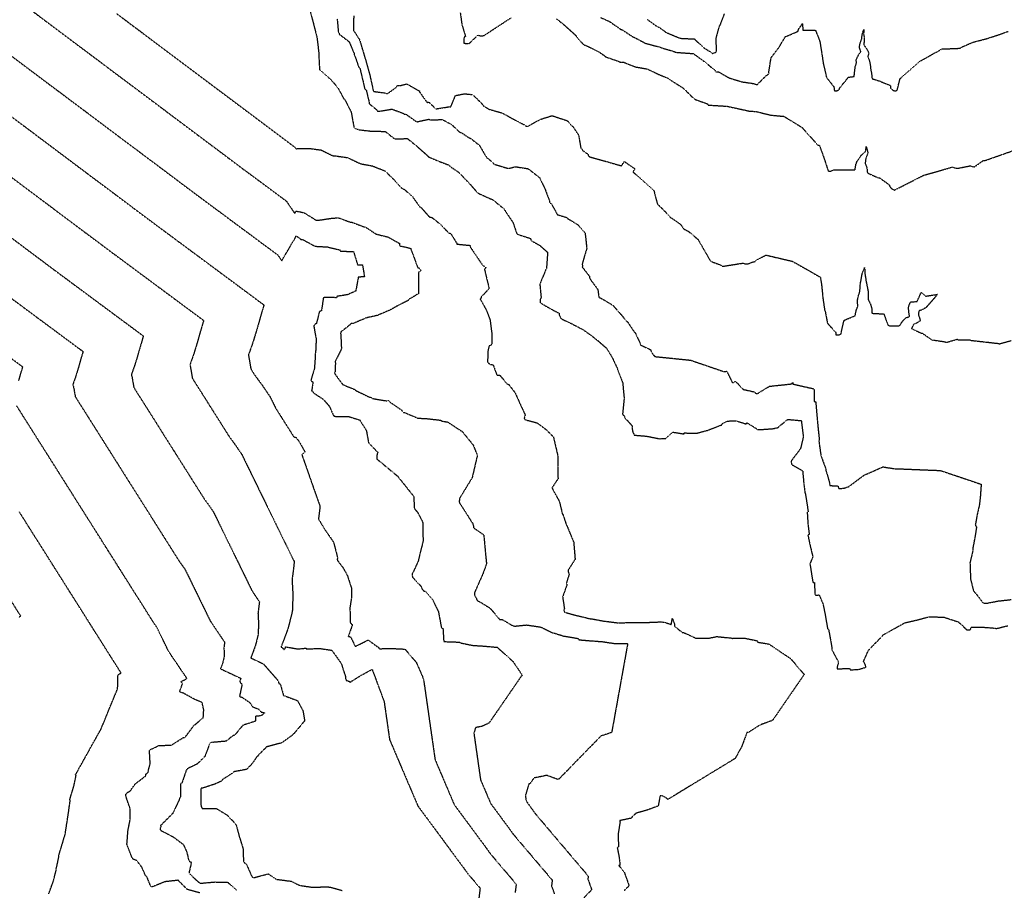
# Model space of a CAD drawing. Units: feet. Extents: x 2155656 to 2165879, y 13685587 to 13703164.
# Drawn here: x 2157680 to 2158675, y 13686480 to 13687359 of the extents above; entities that cross this region are included whole.
import ezdxf

# ---------------------------------------------------------------- set-up
doc = ezdxf.new("R2010")
doc.units = ezdxf.units.FT
doc.header["$MEASUREMENT"] = 0
doc.linetypes.add('HIDDEN2', pattern=[0.1875, 0.125, -0.0625])
doc.layers.add('CE-TOPO-MAJR', color=37, linetype='HIDDEN2')
doc.layers.add('CE-TOPO-MINR', color=39, linetype='HIDDEN2')

msp = doc.modelspace()

# ---------------------------------------------------------------- linework, layer by layer
at = {"layer": 'CE-TOPO-MAJR', "color": 37, "linetype": 'HIDDEN2', "lineweight": -3}
for points, elevation in [([(2157690.45, 13687369.53), (2157705.84, 13687358), (2157721.23, 13687346.46), (2157736.62, 13687334.93), (2157752.01, 13687323.4), (2157767.41, 13687311.86), (2157782.8, 13687300.33), (2157798.19, 13687288.8), (2157813.58, 13687277.27), (2157828.97, 13687265.73), (2157844.36, 13687254.2), (2157859.75, 13687242.67), (2157875.15, 13687231.13), (2157890.54, 13687219.6), (2157905.93, 13687208.07), (2157920.37, 13687197.37), (2157934.8, 13687186.66), (2157949.24, 13687175.96), (2157957.73, 13687163.45), (2157959.1, 13687165.79), (2157966.97, 13687164.33), (2157977.68, 13687157.69), (2157978.26, 13687157.26), (2157979.52, 13687156.57), (2157981.02, 13687156.49), (2157993.97, 13687158.46), (2158001.34, 13687159.13), (2158002.81, 13687158.77), (2158014.17, 13687154.55), (2158015.7, 13687154.5), (2158028, 13687149.8), (2158029.26, 13687149.73), (2158039.3, 13687143.03), (2158040.19, 13687142.53), (2158052.01, 13687139.69), (2158063.47, 13687133.26), (2158063.55, 13687131.83), (2158064.1, 13687130.69), (2158074.77, 13687128.3), (2158078.4, 13687118.49), (2158082.03, 13687108.68), (2158083.35, 13687108.4), (2158085.17, 13687105.72), (2158082.87, 13687103.91), (2158082.86, 13687093.16), (2158082.84, 13687082.41), (2158072.39, 13687076.19), (2158072.27, 13687075.46), (2158060.68, 13687069.63), (2158054.45, 13687066.06), (2158041.43, 13687060.47), (2158028.58, 13687057.57), (2158027.46, 13687056.71), (2158016.08, 13687052.07), (2158015, 13687052.32), (2158014.07, 13687051.66), (2158013.38, 13687050.79), (2158004.39, 13687043.74), (2158004.03, 13687042.32), (2158004.29, 13687040.95), (2158004.89, 13687027.91), (2158004.83, 13687026.39), (2157998.56, 13687013.78), (2157998.81, 13687012.25), (2157998.59, 13687003.68), (2157997.83, 13687002.5), (2157998.2, 13687001.5), (2158006.1, 13686990.72), (2158006.88, 13686990.32), (2158018.36, 13686985.6), (2158019.14, 13686984.73), (2158032.49, 13686978.23), (2158034.91, 13686977.55), (2158035.96, 13686976.55), (2158051.13, 13686974.01), (2158051.97, 13686974.5), (2158053.25, 13686974.15), (2158053.89, 13686972.92), (2158065.65, 13686964.83), (2158066.53, 13686963.43), (2158067.69, 13686962.42), (2158069.02, 13686962.23), (2158082.1, 13686956.67), (2158092.14, 13686956.1), (2158105.33, 13686954.56), (2158106.46, 13686953.63), (2158112.17, 13686952.81), (2158127.07, 13686943.04), (2158138.04, 13686929.51), (2158142.21, 13686918.93), (2158139.59, 13686907.7), (2158136.97, 13686896.46), (2158130.69, 13686886.14), (2158124.42, 13686875.82), (2158124.28, 13686874.39), (2158124, 13686872.92), (2158124.06, 13686871.56), (2158124.69, 13686870.35), (2158131.53, 13686859.66), (2158137.6, 13686850.09), (2158138.46, 13686847.41), (2158138.38, 13686845.87), (2158148.75, 13686838.77), (2158149.71, 13686828.24), (2158150.67, 13686817.71), (2158151.51, 13686809.48), (2158147.84, 13686799.38), (2158139.92, 13686781.56), (2158139.62, 13686781.03), (2158139.38, 13686779.11), (2158139.69, 13686776.91), (2158140.59, 13686775.8), (2158141.13, 13686775), (2158141.58, 13686773.27), (2158142.38, 13686771.98), (2158143.78, 13686771.69), (2158155.2, 13686764.62), (2158164.72, 13686753.39), (2158167.61, 13686753.16), (2158178.1, 13686746.88), (2158180.3, 13686746.53), (2158191.95, 13686747.73), (2158206.33, 13686745.62), (2158219.17, 13686739.36), (2158220.61, 13686739.27), (2158230.22, 13686736.3), (2158231.59, 13686736.2), (2158244.33, 13686734.07), (2158244.96, 13686732.74), (2158255.97, 13686731.82), (2158268.67, 13686730.85), (2158281.59, 13686728.92), (2158294.15, 13686728.92), (2158290.91, 13686710.97), (2158287.68, 13686693.01), (2158284.44, 13686675.05), (2158281.21, 13686657.1), (2158277.97, 13686639.14), (2158272.71, 13686637.23), (2158267.26, 13686635.67), (2158256.63, 13686624.78), (2158246.01, 13686613.89), (2158235.38, 13686602.99), (2158224.76, 13686592.1), (2158223.36, 13686591.74), (2158212.21, 13686595.77), (2158210.88, 13686595.36), (2158199.39, 13686593.1), (2158195.6, 13686587.61), (2158194.97, 13686587.3), (2158194.31, 13686587.16), (2158190.79, 13686575.45), (2158191.43, 13686571.03), (2158192.38, 13686568.79), (2158201.03, 13686556.77), (2158211.69, 13686544.22), (2158222.34, 13686531.67), (2158233, 13686519.11), (2158243.66, 13686506.56), (2158254.32, 13686494.01), (2158253.95, 13686490.95), (2158257.76, 13686480.25), (2158244.96, 13686466.93)], 610), ([(2158125.04, 13687366.01), (2158126.61, 13687354.32), (2158130.22, 13687342.37), (2158129.04, 13687341.46), (2158128.43, 13687338.21), (2158128.77, 13687335.44), (2158130.46, 13687335.26), (2158132.23, 13687335.25), (2158133.64, 13687334.81), (2158142.76, 13687343.48), (2158146.02, 13687342.84), (2158148.92, 13687343.14), (2158162.64, 13687352.16), (2158176.37, 13687361.18)], 615), ([(2158222.19, 13687360.09), (2158230.65, 13687353.34), (2158240.33, 13687344.6), (2158248.59, 13687334.98), (2158249.64, 13687334), (2158250.89, 13687333.44), (2158252.67, 13687332.85), (2158265.59, 13687326.48), (2158272.21, 13687321.55), (2158284.46, 13687317.32), (2158286.28, 13687316.52), (2158288.23, 13687316.08), (2158289.71, 13687316.44), (2158301.95, 13687311.51), (2158313.86, 13687309.46), (2158325.03, 13687304.14), (2158335.63, 13687299.74), (2158336.63, 13687298.74), (2158349.85, 13687290.35), (2158360.98, 13687279.56), (2158362.07, 13687278.83), (2158363.33, 13687278.26), (2158374.8, 13687274.23), (2158375.54, 13687272.91), (2158394.36, 13687271.8), (2158410.68, 13687268.27), (2158416.97, 13687266.84), (2158423.62, 13687266.47), (2158436.55, 13687263.33), (2158438.86, 13687262.76), (2158452.04, 13687261.53), (2158461.05, 13687256.02), (2158470.05, 13687250.51), (2158478.25, 13687241.4), (2158486.46, 13687232.3), (2158487.79, 13687232.39), (2158492.35, 13687219.76), (2158496.75, 13687206.28), (2158499.68, 13687206.29), (2158502.38, 13687207.42), (2158513.25, 13687207.47), (2158523.93, 13687207.37), (2158524.63, 13687212.53), (2158525.84, 13687215.81), (2158530.2, 13687222.27), (2158534.48, 13687225.9), (2158535.12, 13687230.93), (2158536.7, 13687225.43), (2158536.81, 13687224.17), (2158534.68, 13687218.96), (2158534.13, 13687213.98), (2158535.87, 13687209.19), (2158536.37, 13687204.41), (2158547.59, 13687199.29), (2158548.68, 13687199.48), (2158558.68, 13687192.17), (2158558.71, 13687190.66), (2158561.29, 13687188.2), (2158563.66, 13687187.01), (2158578.38, 13687194.49), (2158593.1, 13687201.97), (2158607.71, 13687206.18), (2158622.33, 13687210.38), (2158624.98, 13687209.45), (2158626.25, 13687209.18), (2158627.53, 13687209.02), (2158640.46, 13687211.63), (2158641.85, 13687211.04), (2158643.21, 13687210.65), (2158644.54, 13687210.58), (2158653.32, 13687216.85), (2158654.73, 13687216.8), (2158672.81, 13687223.15), (2158690.88, 13687229.49)], 615), ([(2157666.72, 13687081.16), (2157682.15, 13687069.72), (2157697.58, 13687058.28), (2157713, 13687046.85), (2157728.43, 13687035.41), (2157743.86, 13687023.98), (2157741.36, 13687015.54), (2157739, 13687007.2), (2157736.44, 13686998.8), (2157733.48, 13686990.47), (2157734.35, 13686987.74), (2157735.99, 13686978.35), (2157746.48, 13686961.76), (2157756.96, 13686945.16), (2157767.44, 13686928.57), (2157777.93, 13686911.97), (2157788.41, 13686895.38), (2157798.9, 13686878.78), (2157809.38, 13686862.19), (2157819.86, 13686845.59), (2157830.35, 13686829), (2157840.83, 13686812.4), (2157846.97, 13686803.72), (2157855.46, 13686786.36), (2157863.96, 13686768.99), (2157872.45, 13686751.62), (2157879.66, 13686740.96), (2157886.87, 13686730.3), (2157886.18, 13686724.62), (2157886.45, 13686719.83), (2157886.27, 13686714.66), (2157884.92, 13686709.28), (2157882.74, 13686703.46), (2157892.98, 13686698.66), (2157903.22, 13686693.86), (2157902.19, 13686690.71), (2157903.06, 13686689.22), (2157904.57, 13686687.88), (2157901.93, 13686675.64), (2157903.16, 13686675.08), (2157904.61, 13686674.63), (2157912.51, 13686669.18), (2157915.14, 13686665.09), (2157921.15, 13686662.78), (2157923.91, 13686659.77), (2157927.33, 13686658.99), (2157924.7, 13686656.47), (2157922.26, 13686655.76), (2157918.11, 13686655.41), (2157918.24, 13686650.51), (2157905.95, 13686646.54), (2157905.07, 13686646.08), (2157896.88, 13686636.1), (2157895.39, 13686635.89), (2157888.33, 13686630.26), (2157875.06, 13686629.06), (2157873.62, 13686629.44), (2157872.46, 13686628.46), (2157871.54, 13686627.24), (2157866.96, 13686614.87), (2157859.37, 13686607.35), (2157850.24, 13686602.92), (2157849, 13686602.13), (2157848.22, 13686601.09), (2157843.7, 13686587.95), (2157842.49, 13686587.17), (2157842.25, 13686573.79), (2157841.24, 13686572.28), (2157840.83, 13686570.65), (2157834.44, 13686557.29), (2157822.13, 13686545.03), (2157822.58, 13686543.65), (2157821.88, 13686542.44), (2157821.78, 13686541.14), (2157822.63, 13686540.08), (2157835.01, 13686533.61), (2157845.28, 13686525.88), (2157848.75, 13686518.07), (2157850.61, 13686509.87), (2157851.63, 13686508.82), (2157853.37, 13686508.03), (2157850.81, 13686496.89), (2157861.44, 13686487.15), (2157862.74, 13686486.81), (2157877.66, 13686488.11), (2157879.02, 13686487.89), (2157890.1, 13686487.73), (2157899.3, 13686479.37)], 605)]:
    msp.add_lwpolyline(points, dxfattribs=dict(at, elevation=elevation))
at = {"layer": 'CE-TOPO-MINR', "color": 39, "linetype": 'HIDDEN2', "lineweight": -3}
for points, elevation in [([(2157777.73, 13687365.36), (2157793.73, 13687353.37), (2157809.74, 13687341.37), (2157825.74, 13687329.38), (2157841.75, 13687317.39), (2157857.75, 13687305.4), (2157873.75, 13687293.41), (2157889.76, 13687281.42), (2157905.76, 13687269.42), (2157921.76, 13687257.43), (2157937.77, 13687245.44), (2157953.77, 13687233.45), (2157957.85, 13687230.43), (2157958.77, 13687229.06), (2157959.69, 13687228.89), (2157972.12, 13687229.18), (2157984.42, 13687227.56), (2157995.65, 13687222.03), (2157996.98, 13687221.63), (2157998.39, 13687221.49), (2157999.24, 13687221.56), (2158011.24, 13687219.85), (2158023.32, 13687214.09), (2158024.63, 13687213.6), (2158036.4, 13687211.44), (2158048.71, 13687206.53), (2158057.99, 13687197.66), (2158065.74, 13687189.12), (2158066.9, 13687188.34), (2158068.27, 13687188.01), (2158076.95, 13687180.09), (2158083.95, 13687170.26), (2158085.28, 13687169.51), (2158093.66, 13687159.99), (2158096.36, 13687159.4), (2158105.62, 13687151.88), (2158113.22, 13687143.71), (2158115.05, 13687143.54), (2158121.47, 13687133.32), (2158121.62, 13687132.47), (2158135.1, 13687131.15), (2158134.98, 13687129.71), (2158141.38, 13687120.24), (2158147.78, 13687110.78), (2158148.74, 13687110.57), (2158150.85, 13687108.54), (2158149.36, 13687107.31), (2158151.76, 13687097.44), (2158154.16, 13687087.57), (2158146.22, 13687079.09), (2158145.94, 13687077.94), (2158145.13, 13687076.98), (2158151.32, 13687065.92), (2158155.14, 13687055.73), (2158156.83, 13687042.55), (2158156.72, 13687030.7), (2158155.41, 13687030.27), (2158154.2, 13687029.55), (2158152.96, 13687024.79), (2158152.56, 13687013.06), (2158154.09, 13687011.89), (2158155.91, 13687010.87), (2158158.1, 13687010.6), (2158161.96, 13687000.14), (2158163.34, 13686999.93), (2158164.93, 13686999.99), (2158172.28, 13686991.33), (2158173.73, 13686990.9), (2158180.42, 13686982.27), (2158185.76, 13686970.33), (2158190.58, 13686959.81), (2158189.88, 13686958), (2158189.63, 13686956.47), (2158190.17, 13686955.19), (2158202.61, 13686951.89), (2158211.56, 13686945.21), (2158219.15, 13686937.67), (2158221.44, 13686927.7), (2158223.73, 13686917.73), (2158223.63, 13686907.43), (2158223.53, 13686897.13), (2158224, 13686895.76), (2158217.65, 13686886.22), (2158218.77, 13686884.19), (2158219.43, 13686882.77), (2158224.81, 13686873.16), (2158225.24, 13686871.85), (2158228.12, 13686860.11), (2158228.86, 13686858.86), (2158232.08, 13686849), (2158232.76, 13686847.88), (2158239.62, 13686831.29), (2158241.02, 13686814.09), (2158234, 13686803.07), (2158234.03, 13686801.54), (2158234.39, 13686800.45), (2158235.08, 13686799.36), (2158232.11, 13686789.59), (2158232.82, 13686788.41), (2158228.41, 13686776.09), (2158230.19, 13686764.21), (2158229.76, 13686762.63), (2158229.83, 13686761.04), (2158231.32, 13686760.31), (2158242.7, 13686757.17), (2158244.17, 13686756.92), (2158255.96, 13686754.08), (2158257.24, 13686753.98), (2158270.13, 13686751.65), (2158284.54, 13686749.81), (2158297.41, 13686750.2), (2158310.23, 13686750.25), (2158315.34, 13686750.33), (2158328.11, 13686750.86), (2158329.56, 13686750.53), (2158331.02, 13686750.53), (2158338.28, 13686748.22), (2158339.23, 13686754.26), (2158339.28, 13686754.31), (2158339.41, 13686754.4), (2158339.32, 13686754.27), (2158341.37, 13686748.59), (2158341.58, 13686746.34), (2158349.36, 13686740.08), (2158350.88, 13686739.96), (2158362.37, 13686734.75), (2158363.13, 13686734.26), (2158374.92, 13686734.34), (2158376.38, 13686734.47), (2158384.06, 13686735.99), (2158398.46, 13686734.6), (2158399.84, 13686734.2), (2158412.37, 13686734.39), (2158425.06, 13686731.77), (2158425.41, 13686730.39), (2158436.87, 13686728.43), (2158447.81, 13686721.1), (2158458.75, 13686713.77), (2158465.59, 13686705.73), (2158472.43, 13686697.69), (2158461.78, 13686682.21), (2158451.13, 13686666.73), (2158440.48, 13686651.25), (2158429.01, 13686647.04), (2158428.35, 13686646.58), (2158426.96, 13686646.11), (2158415.91, 13686638.98), (2158414.69, 13686638.98), (2158409.23, 13686624.72), (2158402.73, 13686612.81), (2158385.76, 13686602.49), (2158368.79, 13686592.16), (2158351.82, 13686581.83), (2158334.85, 13686571.5), (2158332.32, 13686573.39), (2158329.73, 13686574.82), (2158328.3, 13686575.05), (2158326.87, 13686575.17), (2158325, 13686564.77), (2158313.87, 13686560.72), (2158302.34, 13686557.42), (2158297.42, 13686552.38), (2158285.77, 13686549.96), (2158286.47, 13686548.71), (2158284.4, 13686535.94), (2158284.95, 13686523.32), (2158283.57, 13686522.88), (2158285.39, 13686513.76), (2158286.48, 13686505.17), (2158285.07, 13686504.76), (2158290.75, 13686498.07), (2158290.71, 13686497.78), (2158295.51, 13686484.34), (2158290.69, 13686479.33)], 611), ([(2157973.06, 13687369.02), (2157976.64, 13687355.15), (2157980.22, 13687341.28), (2157981.91, 13687326.74), (2157982.81, 13687308.69), (2157992.36, 13687300.21), (2157994.78, 13687298.26), (2158001.7, 13687289.88), (2158006.96, 13687279.83), (2158008.11, 13687278.85), (2158014.82, 13687265.81), (2158017.53, 13687250.53), (2158018.52, 13687249.49), (2158019.82, 13687248.85), (2158021.21, 13687248.65), (2158022.61, 13687247.98), (2158035.09, 13687246.59), (2158049.21, 13687246.32), (2158057.82, 13687239.45), (2158059.08, 13687238.71), (2158071.6, 13687239.12), (2158081.24, 13687231.29), (2158091.42, 13687222.32), (2158092.32, 13687221.33), (2158093.33, 13687220.41), (2158102.34, 13687216.63), (2158113.78, 13687212.19), (2158114.6, 13687211.05), (2158123.56, 13687204.92), (2158131.8, 13687196.22), (2158132.87, 13687195.34), (2158142.09, 13687184.63), (2158143.2, 13687183.82), (2158155.82, 13687178.12), (2158157.18, 13687177.82), (2158168.86, 13687168.35), (2158178.34, 13687154.12), (2158182.15, 13687142.88), (2158183.52, 13687142.22), (2158196.12, 13687138.15), (2158196.42, 13687136.63), (2158196.68, 13687136.14), (2158205.86, 13687130.79), (2158213.26, 13687124.13), (2158212.11, 13687108.28), (2158205.27, 13687091.87), (2158205.54, 13687090.4), (2158206.68, 13687078.61), (2158205.76, 13687076.6), (2158205.59, 13687074.7), (2158205.9, 13687073.2), (2158215.36, 13687067.64), (2158225.07, 13687062.5), (2158224.95, 13687061.1), (2158225.48, 13687059.49), (2158226.23, 13687058.07), (2158227, 13687057.07), (2158237.98, 13687051.9), (2158249.15, 13687045.99), (2158259.06, 13687038.93), (2158260.89, 13687037.14), (2158263.05, 13687035.74), (2158272.57, 13687027.52), (2158278.37, 13687018.2), (2158283.21, 13687007.81), (2158289.1, 13686992.19), (2158290.56, 13686976.83), (2158288.94, 13686960.5), (2158289.81, 13686959.54), (2158290.92, 13686958.63), (2158291.13, 13686957.11), (2158298.8, 13686948.68), (2158298.51, 13686947.21), (2158299.24, 13686942.73), (2158300.8, 13686939.46), (2158313.18, 13686938.47), (2158326.18, 13686935.85), (2158332.77, 13686936.12), (2158339.85, 13686942.54), (2158351.24, 13686940.6), (2158350.85, 13686941.74), (2158363.54, 13686941.33), (2158375.44, 13686944.52), (2158376.67, 13686945.1), (2158389.2, 13686949.86), (2158389.82, 13686950.59), (2158390.33, 13686951.52), (2158394.86, 13686953.72), (2158403.77, 13686953.91), (2158413.84, 13686950.81), (2158414.7, 13686951.93), (2158425.77, 13686945.09), (2158427.3, 13686945.07), (2158440.22, 13686945.94), (2158445.64, 13686947), (2158455.54, 13686955.14), (2158456.67, 13686955.3), (2158469.59, 13686954.14), (2158471.23, 13686940.44), (2158471.68, 13686938.1), (2158468.62, 13686925.27), (2158467.64, 13686924.26), (2158459.76, 13686913.93), (2158459.37, 13686913.05), (2158459.65, 13686909.9), (2158470.93, 13686903.45), (2158472.05, 13686890.97), (2158473.24, 13686881.69), (2158473.63, 13686880.28), (2158475.13, 13686871.16), (2158476.5, 13686862.04), (2158475.55, 13686861.42), (2158476.25, 13686850.07), (2158477.59, 13686839.01), (2158476.22, 13686838.72), (2158478.2, 13686828.93), (2158481.21, 13686816.55), (2158478.31, 13686809.56), (2158479.25, 13686803.2), (2158481.28, 13686790.81), (2158482.76, 13686790.51), (2158483.46, 13686778.11), (2158484.79, 13686777.88), (2158486.15, 13686777.8), (2158487.58, 13686778.16), (2158491.55, 13686768.75), (2158493.88, 13686757.03), (2158496.02, 13686744.18), (2158497.11, 13686743.19), (2158499.31, 13686731.49), (2158500.5, 13686724.09), (2158500.45, 13686722.59), (2158506.76, 13686710.9), (2158507.07, 13686709.54), (2158506.01, 13686706.11), (2158505.64, 13686703.49), (2158518.5, 13686703.65), (2158519.19, 13686702.28), (2158527.38, 13686702.88), (2158535.05, 13686705.05), (2158534.14, 13686707.86), (2158532.47, 13686710.93), (2158537.47, 13686722.19), (2158545.13, 13686730.09), (2158552.79, 13686737.98), (2158563.53, 13686743.98), (2158574.27, 13686749.97), (2158585.21, 13686752.42), (2158598.37, 13686755.88), (2158613.39, 13686755.67), (2158628.39, 13686750.78), (2158636.62, 13686742.94), (2158638.92, 13686742.73), (2158640.35, 13686743.01), (2158640.83, 13686744.02), (2158641.11, 13686745.38), (2158652.69, 13686745.51), (2158665.15, 13686744.51), (2158666.64, 13686744.13), (2158678.35, 13686747)], 612), ([(2158017.36, 13687363.16), (2158017, 13687349.05), (2158017.13, 13687347.64), (2158018.29, 13687346.75), (2158022.99, 13687339.24), (2158023.58, 13687337.83), (2158028.77, 13687320.33), (2158029.62, 13687317.72), (2158033.52, 13687303.67), (2158036.74, 13687289.1), (2158037.28, 13687286.71), (2158049.48, 13687285.13), (2158050.36, 13687284.43), (2158051.85, 13687284.68), (2158060.05, 13687290.68), (2158061.44, 13687292.72), (2158063.7, 13687292.52), (2158070.81, 13687294.25), (2158072.16, 13687293.74), (2158082.17, 13687287.92), (2158083.53, 13687287.59), (2158083.95, 13687287.01), (2158083.57, 13687286.61), (2158090.8, 13687276.41), (2158091.95, 13687275.6), (2158093.41, 13687275.93), (2158099.95, 13687269.17), (2158101.38, 13687269.23), (2158114.09, 13687271.33), (2158115.47, 13687271.2), (2158120.17, 13687282.6), (2158129.22, 13687284.34), (2158137.42, 13687283.54), (2158148, 13687273.21), (2158148.63, 13687271.87), (2158149.47, 13687271.3), (2158152.42, 13687269.78), (2158153.51, 13687268.93), (2158166.07, 13687265.37), (2158167.01, 13687264.92), (2158168.02, 13687264.68), (2158178.52, 13687258.73), (2158189.76, 13687253.08), (2158190.61, 13687252.25), (2158191.58, 13687251.64), (2158193.07, 13687251.4), (2158205.72, 13687258.47), (2158217.72, 13687262.24), (2158232.98, 13687257.25), (2158239.37, 13687250.33), (2158244.62, 13687242.41), (2158246.83, 13687229.3), (2158248.03, 13687228.34), (2158248.65, 13687227.05), (2158253.84, 13687223.48), (2158254.37, 13687222.09), (2158255.18, 13687221.22), (2158256.07, 13687220.51), (2158257.5, 13687220.18), (2158272.73, 13687215.89), (2158287.97, 13687211.59), (2158290.81, 13687215.94), (2158301.27, 13687208.65), (2158299.45, 13687205.46), (2158310.02, 13687195.97), (2158320.59, 13687186.49), (2158323.85, 13687174.1), (2158324.47, 13687172.77), (2158325.35, 13687171.79), (2158326.42, 13687170.92), (2158335.46, 13687161.63), (2158337.54, 13687159.43), (2158347.64, 13687152.41), (2158350.71, 13687147.89), (2158355.39, 13687145.49), (2158365, 13687137.38), (2158371.29, 13687126.52), (2158377.59, 13687115.66), (2158378.88, 13687114.84), (2158388.42, 13687111.19), (2158389.94, 13687110.06), (2158400.48, 13687111.7), (2158411.02, 13687113.35), (2158412.02, 13687112.47), (2158416.08, 13687112.66), (2158419.99, 13687114.27), (2158422.73, 13687114.87), (2158423.62, 13687116.13), (2158433.99, 13687121.35), (2158447.28, 13687118.26), (2158460.56, 13687115.17), (2158474.71, 13687107.11), (2158488.86, 13687099.04), (2158490.09, 13687091.05), (2158491.33, 13687078.14), (2158493.2, 13687065.44), (2158493.77, 13687064.23), (2158495.99, 13687052.43), (2158504.24, 13687043.52), (2158504.62, 13687040.88), (2158507.19, 13687040.74), (2158509.82, 13687041.62), (2158509.84, 13687042.65), (2158512.63, 13687055.06), (2158513.78, 13687055.95), (2158523.94, 13687060.04), (2158525.1, 13687065.66), (2158526.83, 13687070.03), (2158526.17, 13687074.68), (2158526.88, 13687078.95), (2158528.51, 13687083.69), (2158529.2, 13687089.17), (2158529.19, 13687092.08), (2158531.13, 13687102.57), (2158533.22, 13687108.14), (2158533.41, 13687108.93), (2158533.57, 13687108.15), (2158533.57, 13687107.99), (2158533.95, 13687101.35), (2158534.7, 13687097.64), (2158534.71, 13687096.51), (2158536.96, 13687085.19), (2158537.12, 13687076.44), (2158539.33, 13687072.04), (2158540.84, 13687067.28), (2158540.69, 13687062.6), (2158552.92, 13687061.93), (2158556.94, 13687051), (2158557.92, 13687050.29), (2158559.03, 13687050), (2158568.86, 13687050.04), (2158571.84, 13687054.43), (2158574.78, 13687057.84), (2158579.05, 13687059.39), (2158578.16, 13687063.86), (2158577.97, 13687068.33), (2158578.54, 13687070.93), (2158579.94, 13687073.96), (2158586.64, 13687074.5), (2158590.66, 13687083.69), (2158595.13, 13687079.91), (2158607.19, 13687081.67), (2158595.53, 13687068.31), (2158591.44, 13687065.96), (2158588.24, 13687065.1), (2158588.02, 13687060.81), (2158589.88, 13687055.08), (2158586.74, 13687053.07), (2158582.99, 13687051.27), (2158580.87, 13687047.21), (2158589.45, 13687043.13), (2158590.58, 13687042.46), (2158591.84, 13687042.4), (2158601.98, 13687035.41), (2158602.79, 13687035.61), (2158614.57, 13687033.84), (2158615.94, 13687033.23), (2158627.16, 13687036.38), (2158628.15, 13687035.68), (2158639.86, 13687035.83), (2158641.1, 13687035.2), (2158654.15, 13687033.78), (2158655.32, 13687033.44), (2158656.86, 13687033.5), (2158668.31, 13687032.16), (2158669.66, 13687031.76), (2158681.55, 13687034.97)], 614), ([(2158313.99, 13687359.44), (2158324.26, 13687351.99), (2158325.78, 13687351.6), (2158333.62, 13687345.9), (2158335.11, 13687345.46), (2158347.05, 13687340.43), (2158361.5, 13687339.69), (2158370.48, 13687331.39), (2158371.66, 13687330.48), (2158377.51, 13687326.83), (2158378.69, 13687325.84), (2158379.97, 13687325.1), (2158382.44, 13687325.88), (2158384.08, 13687327.02), (2158383.38, 13687340.03), (2158386.83, 13687352.72), (2158387.77, 13687353.97), (2158392.04, 13687365.33)], 617), ([(2158000.73, 13687360.04), (2158000.71, 13687359.18), (2158001.78, 13687347.05), (2158002.72, 13687345.94), (2158002.77, 13687344.52), (2158012.74, 13687336.89), (2158017.85, 13687324.84), (2158017.9, 13687323.67), (2158018.28, 13687322.6), (2158018.56, 13687322.37), (2158022.43, 13687311.23), (2158023.5, 13687310.28), (2158026.51, 13687298.02), (2158028.55, 13687288.91), (2158029.91, 13687288.46), (2158032.91, 13687275.82), (2158033.01, 13687274.31), (2158040.56, 13687268.25), (2158040.99, 13687267.38), (2158041.65, 13687266.75), (2158043.14, 13687266.72), (2158055.97, 13687268.88), (2158067.57, 13687264.53), (2158068.57, 13687263.73), (2158070.02, 13687263.78), (2158080.96, 13687255.97), (2158093.54, 13687258.75), (2158094.6, 13687257.83), (2158106.84, 13687258.37), (2158116.34, 13687253.26), (2158124.08, 13687245.81), (2158126.46, 13687244.85), (2158133.73, 13687239.93), (2158134.96, 13687239.62), (2158144.32, 13687232.31), (2158151.43, 13687220.13), (2158154.83, 13687217.57), (2158157.85, 13687214.68), (2158158.82, 13687213.54), (2158160.15, 13687212.94), (2158173.44, 13687208.92), (2158180.98, 13687210.67), (2158193.75, 13687208.61), (2158205.14, 13687199.52), (2158210.47, 13687188.46), (2158215.01, 13687176.53), (2158215.13, 13687175.02), (2158215.96, 13687174), (2158217.04, 13687173.24), (2158223.15, 13687162.16), (2158232.92, 13687159.38), (2158233.55, 13687158.27), (2158243.49, 13687152.35), (2158251.09, 13687144), (2158252.81, 13687128.24), (2158248.08, 13687112.14), (2158248.5, 13687110.79), (2158248.27, 13687109.31), (2158255.37, 13687100.15), (2158255.7, 13687098.23), (2158256.61, 13687096.62), (2158264.04, 13687086.5), (2158265.05, 13687078.73), (2158267.73, 13687077.55), (2158278.66, 13687070.95), (2158279.7, 13687070.02), (2158285.11, 13687063.98), (2158293.05, 13687054.67), (2158294.16, 13687053.72), (2158300.52, 13687044.12), (2158301.57, 13687043.15), (2158306.84, 13687031.96), (2158307.02, 13687030.64), (2158317.21, 13687025.88), (2158317.9, 13687024.06), (2158318.39, 13687023.13), (2158320.04, 13687020.61), (2158321.72, 13687018.97), (2158323.05, 13687018.75), (2158340.43, 13687016.97), (2158357.81, 13687015.19), (2158374.54, 13687009.46), (2158391.28, 13687003.74), (2158392.75, 13687003.69), (2158394.13, 13687004.07), (2158399.99, 13686992.45), (2158401.45, 13686993), (2158403.14, 13686993.8), (2158410.73, 13686985.76), (2158421.83, 13686983.26), (2158422.88, 13686982.38), (2158424.17, 13686981.59), (2158425.67, 13686981.69), (2158426.52, 13686982.15), (2158427.28, 13686982.73), (2158437.33, 13686988.87), (2158448.52, 13686990.05), (2158459.71, 13686991.23), (2158459.82, 13686991.47), (2158461.03, 13686992.74), (2158460.83, 13686991.17), (2158471.61, 13686988.73), (2158482.38, 13686986.29), (2158482.62, 13686973.39), (2158484.12, 13686973.26), (2158485.14, 13686961.49), (2158486.37, 13686947.64), (2158486.42, 13686947.36), (2158487.74, 13686934.68), (2158487.38, 13686933.19), (2158489.17, 13686920.23), (2158489.21, 13686919.21), (2158494.16, 13686905.77), (2158494.29, 13686904.32), (2158497.98, 13686891.76), (2158498.45, 13686888.57), (2158506.87, 13686888.08), (2158507.11, 13686885.47), (2158512.51, 13686885.85), (2158517.38, 13686887.41), (2158532.98, 13686899.06), (2158542.5, 13686903.24), (2158552.03, 13686907.42), (2158563.7, 13686905.59), (2158565.2, 13686905.59), (2158584.1, 13686904.82), (2158602.99, 13686904.05), (2158610.03, 13686903.8), (2158616.78, 13686901.54), (2158634.05, 13686895.72), (2158651.33, 13686889.9), (2158650.37, 13686876.64), (2158649.46, 13686868.96), (2158647.62, 13686861.04), (2158645.4, 13686849), (2158645.82, 13686847.68), (2158646.62, 13686846.41), (2158644.69, 13686834.76), (2158642.76, 13686824.68), (2158643.04, 13686823.32), (2158639.99, 13686810.7), (2158640.49, 13686796.43), (2158640.32, 13686795.15), (2158643.41, 13686782.48), (2158644.38, 13686781.29), (2158645.45, 13686780.19), (2158652.71, 13686770.59), (2158653.67, 13686769.68), (2158655.01, 13686769.7), (2158656.46, 13686769.58), (2158668.64, 13686771.94), (2158681.69, 13686773.4)], 613), ([(2158266.93, 13687361.26), (2158275.65, 13687357.48), (2158286.97, 13687349.57), (2158288.4, 13687349.08), (2158299.47, 13687341.9), (2158300.9, 13687341.33), (2158312.58, 13687335.12), (2158313.97, 13687334.88), (2158326.93, 13687331.47), (2158328.24, 13687330.85), (2158340.98, 13687327.06), (2158342.22, 13687326.55), (2158343.51, 13687326.2), (2158360.48, 13687324.94), (2158372.28, 13687316.44), (2158382.37, 13687307.96), (2158382.91, 13687306.74), (2158384.26, 13687306.27), (2158385.58, 13687306.73), (2158396.52, 13687300.4), (2158409.63, 13687296.44), (2158421.8, 13687294.61), (2158423.15, 13687294.07), (2158424.94, 13687293.64), (2158434.22, 13687302.73), (2158435.8, 13687303.59), (2158436.94, 13687305.13), (2158436.82, 13687306.56), (2158439.03, 13687320.73), (2158447.09, 13687331.39), (2158453.52, 13687342.17), (2158454.39, 13687342.36), (2158466.23, 13687347.46), (2158466.79, 13687349.5), (2158470.4, 13687354.78), (2158470.42, 13687355.24), (2158470.71, 13687354.87), (2158470.76, 13687354.69), (2158471.2, 13687348.49), (2158483.9, 13687348.45), (2158488.26, 13687337.38), (2158490.27, 13687325.01), (2158491.84, 13687314.5), (2158494.74, 13687302.41), (2158494.95, 13687300.95), (2158502.33, 13687291.55), (2158502.69, 13687290.05), (2158502.64, 13687288.66), (2158503.19, 13687287.41), (2158505.59, 13687287.49), (2158507.92, 13687288.47), (2158508.21, 13687289.97), (2158516.36, 13687299.98), (2158517.01, 13687301.1), (2158522.94, 13687301.86), (2158524.05, 13687311.46), (2158525.18, 13687314.88), (2158525.16, 13687318.96), (2158527.36, 13687323.52), (2158529.74, 13687326.97), (2158528.19, 13687331.41), (2158528.91, 13687334.97), (2158530.56, 13687339.72), (2158531.24, 13687344.72), (2158531.5, 13687345.9), (2158532.81, 13687349.35), (2158532.51, 13687345.26), (2158533.16, 13687340.82), (2158532.79, 13687333.61), (2158535.61, 13687329.77), (2158537.82, 13687325.58), (2158536.76, 13687321.91), (2158538.28, 13687318.21), (2158539.5, 13687312.07), (2158539.73, 13687308.38), (2158540.51, 13687305.66), (2158541.04, 13687299.66), (2158548.54, 13687297.26), (2158559.59, 13687292.72), (2158559.87, 13687289.7), (2158561.91, 13687288.05), (2158563.95, 13687287.22), (2158565.84, 13687287.68), (2158566.43, 13687287.66), (2158569.28, 13687299.5), (2158579.56, 13687308.47), (2158589.85, 13687317.44), (2158600.68, 13687323.51), (2158611.5, 13687329.58), (2158624.62, 13687330.11), (2158627.64, 13687330.21), (2158630.64, 13687330.62), (2158631.49, 13687331.36), (2158632.51, 13687332.05), (2158643.78, 13687336.63), (2158657.01, 13687340.12), (2158669.07, 13687344.02), (2158678.57, 13687347.45)], 616), ([(2157671.7, 13687322.35), (2157687.23, 13687310.71), (2157702.76, 13687299.07), (2157718.3, 13687287.43), (2157733.83, 13687275.79), (2157749.36, 13687264.15), (2157764.89, 13687252.52), (2157780.42, 13687240.88), (2157795.96, 13687229.24), (2157811.49, 13687217.6), (2157827.02, 13687205.96), (2157842.55, 13687194.32), (2157858.09, 13687182.68), (2157871.84, 13687172.49), (2157885.6, 13687162.29), (2157899.36, 13687152.09), (2157913.12, 13687141.89), (2157926.88, 13687131.69), (2157940.64, 13687121.5), (2157944.65, 13687115.58), (2157950.57, 13687125.69), (2157956.49, 13687135.8), (2157957.38, 13687136.91), (2157958.18, 13687138.37), (2157959.22, 13687140.93), (2157964.22, 13687137.16), (2157965.64, 13687137.2), (2157976.54, 13687131.23), (2157977.73, 13687130.33), (2157990.71, 13687129.65), (2158003.46, 13687126.57), (2158003.92, 13687125.38), (2158017.17, 13687124.93), (2158021.3, 13687111.42), (2158026.28, 13687111.42), (2158028.19, 13687099.4), (2158021.99, 13687099.14), (2158019.39, 13687085.05), (2158010.98, 13687081.28), (2158000.35, 13687079.67), (2158000.07, 13687078.35), (2157987.99, 13687078.46), (2157986.69, 13687078.25), (2157984.71, 13687064.95), (2157982.81, 13687064.76), (2157979.72, 13687052.43), (2157978.08, 13687051.24), (2157976.98, 13687049.73), (2157979.42, 13687036.4), (2157978.83, 13687023.29), (2157978.24, 13687020.76), (2157978.46, 13687018.23), (2157977.58, 13687006.8), (2157974.05, 13686994.81), (2157974.93, 13686993.91), (2157976.24, 13686993.08), (2157974.82, 13686984.41), (2157976, 13686983.54), (2157976.68, 13686982.18), (2157986.56, 13686975.77), (2157992.88, 13686968.37), (2157996.57, 13686959.93), (2157997.47, 13686958.7), (2158000.17, 13686958.17), (2158012.48, 13686958.25), (2158023.45, 13686954.8), (2158024.14, 13686953.47), (2158030.12, 13686944.21), (2158032.24, 13686932.14), (2158032.88, 13686931.15), (2158041.9, 13686921.95), (2158041.08, 13686920.76), (2158040.51, 13686917.63), (2158040.78, 13686915.37), (2158051.2, 13686906.73), (2158061.62, 13686898.1), (2158069.82, 13686887.83), (2158078.02, 13686877.55), (2158078.5, 13686865.75), (2158079.75, 13686863.86), (2158081.51, 13686862.18), (2158087, 13686851.74), (2158087.43, 13686832.6), (2158084.96, 13686822.44), (2158082.49, 13686812.28), (2158077.27, 13686800.76), (2158076.37, 13686799.58), (2158076.37, 13686797.7), (2158076.9, 13686795.88), (2158085.38, 13686786.69), (2158086.49, 13686783.89), (2158088.43, 13686781.75), (2158089.9, 13686781.68), (2158096.84, 13686773.73), (2158102.93, 13686761.05), (2158105.97, 13686744.75), (2158107.48, 13686744.4), (2158108.3, 13686731.15), (2158111.1, 13686730.84), (2158124.37, 13686730.38), (2158125.49, 13686729.53), (2158137.55, 13686727.1), (2158149.93, 13686726.3), (2158162.45, 13686725.12), (2158170.24, 13686718.09), (2158178.03, 13686711.05), (2158187.64, 13686696.9), (2158186.81, 13686696.19), (2158175.91, 13686680.35), (2158165.02, 13686664.52), (2158154.12, 13686648.68), (2158147.34, 13686645.39), (2158140.39, 13686643.93), (2158138.73, 13686638.39), (2158140.97, 13686622.7), (2158143.22, 13686607.02), (2158145.47, 13686591.33), (2158150.55, 13686579.41), (2158155.63, 13686567.48), (2158164.35, 13686555.69), (2158173.07, 13686543.89), (2158178.28, 13686536.61), (2158188.18, 13686524.94), (2158198.08, 13686513.28), (2158207.99, 13686501.61), (2158217.89, 13686489.95), (2158217.19, 13686484.11), (2158220.02, 13686476.16)], 609), ([(2157668.87, 13687263.24), (2157684.58, 13687251.47), (2157700.28, 13687239.7), (2157715.99, 13687227.93), (2157731.7, 13687216.16), (2157747.41, 13687204.38), (2157763.12, 13687192.61), (2157778.83, 13687180.84), (2157794.54, 13687169.07), (2157810.24, 13687157.3), (2157824.79, 13687146.52), (2157839.34, 13687135.74), (2157853.89, 13687124.95), (2157868.43, 13687114.17), (2157882.98, 13687103.39), (2157897.53, 13687092.6), (2157912.08, 13687081.82), (2157926.62, 13687071.04), (2157922.85, 13687058.32), (2157919.29, 13687045.72), (2157915.42, 13687033.06), (2157910.96, 13687020.49), (2157910.99, 13687020.4), (2157913.46, 13687006.23), (2157916.96, 13687000.7), (2157924.79, 13686990.09), (2157932.79, 13686978.29), (2157938.35, 13686966.94), (2157947.55, 13686952.37), (2157956.75, 13686937.81), (2157958.89, 13686937.3), (2157961.77, 13686933.55), (2157968.06, 13686922.65), (2157964.89, 13686919.78), (2157971.03, 13686902.31), (2157977.17, 13686884.85), (2157983.31, 13686867.38), (2157981.7, 13686854.8), (2157987.92, 13686844.46), (2157996.96, 13686831.4), (2158000.9, 13686816.2), (2158000.9, 13686815.5), (2158000.67, 13686814.23), (2158000.92, 13686812.92), (2158006.53, 13686805.56), (2158010.9, 13686797.62), (2158014.99, 13686785.17), (2158014.96, 13686774.45), (2158013.41, 13686764.91), (2158013.32, 13686763.79), (2158013.42, 13686762.69), (2158013.57, 13686762.35), (2158013.82, 13686750.14), (2158014.74, 13686748.94), (2158016.08, 13686747.85), (2158011.71, 13686736.19), (2158013.15, 13686735.98), (2158014.39, 13686735.4), (2158018.65, 13686726.29), (2158020.07, 13686726.57), (2158031.38, 13686732.28), (2158032.47, 13686732.15), (2158042.62, 13686724.82), (2158043.03, 13686723.72), (2158056.31, 13686723.94), (2158069.07, 13686723.33), (2158080.52, 13686709.87), (2158086.53, 13686696.28), (2158087.92, 13686692.52), (2158090.24, 13686676.34), (2158092.56, 13686660.16), (2158094.88, 13686643.99), (2158097.2, 13686627.81), (2158099.52, 13686611.64), (2158105.97, 13686596.48), (2158112.43, 13686581.33), (2158118.88, 13686566.17), (2158129.96, 13686551.19), (2158141.04, 13686536.2), (2158152.11, 13686521.21), (2158155.52, 13686516.44), (2158164.17, 13686506.25), (2158172.82, 13686496.07), (2158181.47, 13686485.88), (2158180.42, 13686477.28)], 608), ([(2157666.79, 13687203.56), (2157682.73, 13687191.62), (2157698.66, 13687179.68), (2157714.6, 13687167.74), (2157730.53, 13687155.8), (2157746.47, 13687143.86), (2157762.4, 13687131.92), (2157777.16, 13687120.98), (2157791.92, 13687110.04), (2157806.67, 13687099.1), (2157821.43, 13687088.17), (2157836.19, 13687077.23), (2157850.95, 13687066.29), (2157865.7, 13687055.35), (2157862.36, 13687044.06), (2157859.19, 13687032.88), (2157855.76, 13687021.64), (2157851.8, 13687010.48), (2157852.11, 13687009.51), (2157854.31, 13686996.94), (2157863.62, 13686982.19), (2157872.94, 13686967.44), (2157882.26, 13686952.69), (2157891.58, 13686937.94), (2157897.82, 13686929.49), (2157904.18, 13686920.1), (2157912.91, 13686902.27), (2157921.63, 13686884.43), (2157930.36, 13686866.6), (2157939.08, 13686848.76), (2157947.81, 13686830.92), (2157956.53, 13686813.09), (2157957.24, 13686812.04), (2157956.32, 13686803.07), (2157955.03, 13686793.7), (2157955.89, 13686778.24), (2157955.3, 13686761.55), (2157950.97, 13686744.19), (2157947.44, 13686734.8), (2157943.92, 13686725.4), (2157945.1, 13686724.85), (2157946.87, 13686722.82), (2157947.46, 13686723.18), (2157948.14, 13686724.07), (2157948.55, 13686725.57), (2157961.34, 13686723.45), (2157969.11, 13686724.33), (2157969.67, 13686723.44), (2157982.7, 13686724.02), (2157995.16, 13686722.19), (2158004.64, 13686709.07), (2158008.89, 13686695.88), (2158009.07, 13686693.7), (2158009.84, 13686691.62), (2158011.24, 13686691.23), (2158012.64, 13686690.94), (2158013.59, 13686689.85), (2158024.87, 13686696.9), (2158035.96, 13686702.88), (2158042.02, 13686686.53), (2158048.08, 13686670.18), (2158050.82, 13686651.06), (2158053.56, 13686631.94), (2158060.7, 13686615.17), (2158067.85, 13686598.4), (2158074.99, 13686581.64), (2158082.13, 13686564.87), (2158091.94, 13686551.6), (2158101.74, 13686538.33), (2158111.55, 13686525.06), (2158121.35, 13686511.79), (2158131.16, 13686498.52), (2158132.77, 13686496.27), (2158145.04, 13686481.82), (2158143.66, 13686470.44)], 607), ([(2157669.6, 13687140.23), (2157684.58, 13687129), (2157699.57, 13687117.77), (2157714.56, 13687106.54), (2157729.6, 13687095.39), (2157744.63, 13687084.25), (2157759.67, 13687073.1), (2157774.71, 13687061.95), (2157789.75, 13687050.81), (2157804.78, 13687039.66), (2157801.86, 13687029.8), (2157799.1, 13687020.04), (2157796.1, 13687010.22), (2157792.64, 13687000.48), (2157793.23, 13686998.63), (2157795.15, 13686987.64), (2157805.3, 13686971.58), (2157815.45, 13686955.51), (2157825.6, 13686939.44), (2157835.75, 13686923.37), (2157845.9, 13686907.31), (2157856.06, 13686891.24), (2157866.21, 13686875.17), (2157870.84, 13686868.89), (2157875.58, 13686861.91), (2157883.36, 13686846), (2157891.14, 13686830.09), (2157898.93, 13686814.18), (2157906.71, 13686798.27), (2157914.49, 13686782.35), (2157922.05, 13686771.17), (2157920.61, 13686759.16), (2157921.17, 13686749.03), (2157920.78, 13686738.11), (2157917.95, 13686726.74), (2157913.33, 13686714.43), (2157925.92, 13686708.53), (2157933.62, 13686699.73), (2157941.32, 13686690.93), (2157941.21, 13686690.57), (2157941.38, 13686689.52), (2157941.81, 13686688.54), (2157943.14, 13686688.02), (2157946.28, 13686676.68), (2157959.4, 13686671.67), (2157960.6, 13686671.19), (2157966.01, 13686661.12), (2157967.73, 13686650.96), (2157959.56, 13686640.98), (2157955.39, 13686636.39), (2157944.49, 13686628.53), (2157930.5, 13686624.84), (2157929.09, 13686624.38), (2157920.98, 13686616.1), (2157920.04, 13686614.95), (2157919.23, 13686614.31), (2157914.77, 13686607.54), (2157909.07, 13686601.76), (2157896.95, 13686599.54), (2157895.78, 13686598.94), (2157894.9, 13686597.98), (2157884.4, 13686591.28), (2157883.99, 13686590.05), (2157876.96, 13686586.88), (2157864.73, 13686582.82), (2157863.22, 13686582.68), (2157862.75, 13686581.31), (2157863.04, 13686567.24), (2157862.96, 13686565.86), (2157863.18, 13686564.45), (2157863.79, 13686563.07), (2157864.53, 13686562.13), (2157878.34, 13686562.45), (2157889.52, 13686555.59), (2157898.48, 13686546.16), (2157901.65, 13686534.13), (2157905.56, 13686521.63), (2157905.92, 13686509.14), (2157906.97, 13686507.42), (2157909, 13686505.76), (2157914.33, 13686493.69), (2157915.39, 13686492.73), (2157916.42, 13686492.55), (2157917.89, 13686492.79), (2157930.58, 13686496.18), (2157931.15, 13686496.16), (2157939.35, 13686490.71), (2157941.58, 13686490.51), (2157954.34, 13686488.77), (2157961.45, 13686485.17), (2157963.22, 13686484.57), (2157975.69, 13686482.72), (2157977.2, 13686482.91), (2157990.57, 13686483.07), (2157993.36, 13686482.94), (2158005.87, 13686479.4)], 606), ([(2157678.9, 13686994.35), (2157682.94, 13687008.29), (2157666.92, 13687020.16)], 604), ([(2157861.79, 13686477.06), (2157850.52, 13686480.06), (2157849.15, 13686480.57), (2157839.84, 13686489.76), (2157827.67, 13686488.39), (2157826.34, 13686488.14), (2157814.79, 13686483.47), (2157813.41, 13686483.23), (2157812.42, 13686483.38), (2157808.28, 13686493.55), (2157807.06, 13686494.46), (2157803.22, 13686503.11), (2157797.98, 13686509.79), (2157795.13, 13686510.75), (2157793.47, 13686512.4), (2157788.37, 13686525.3), (2157788.23, 13686526.27), (2157789.24, 13686539.76), (2157791.5, 13686551.18), (2157791.39, 13686562.33), (2157786.99, 13686575.09), (2157787.2, 13686576.55), (2157788.02, 13686577.84), (2157789.39, 13686579.02), (2157790.88, 13686579.18), (2157796.71, 13686587.25), (2157807.28, 13686595.28), (2157807.29, 13686596.79), (2157808.2, 13686597.74), (2157809.4, 13686598.39), (2157811.67, 13686607.86), (2157810.97, 13686621.14), (2157812.11, 13686621.92), (2157819.03, 13686625.16), (2157820.24, 13686625.87), (2157833.22, 13686626.34), (2157845.27, 13686634.01), (2157846.8, 13686634.04), (2157854.84, 13686644.73), (2157855.16, 13686645.46), (2157865.33, 13686654.02), (2157865.85, 13686661.89), (2157864.23, 13686669.35), (2157855.85, 13686672.83), (2157845.54, 13686678.71), (2157842.67, 13686679.57), (2157841.4, 13686680.1), (2157844.37, 13686688.3), (2157843.45, 13686689.36), (2157842.86, 13686690.48), (2157848.86, 13686693.59), (2157839.64, 13686707.24), (2157830.41, 13686720.89), (2157824.39, 13686733.21), (2157818.36, 13686745.53), (2157815.46, 13686749.64), (2157804.79, 13686766.52), (2157794.13, 13686783.4), (2157783.47, 13686800.27), (2157772.8, 13686817.15), (2157762.14, 13686834.03), (2157751.48, 13686850.91), (2157740.81, 13686867.79), (2157730.15, 13686884.67), (2157719.49, 13686901.55), (2157708.82, 13686918.42), (2157698.16, 13686935.3), (2157687.5, 13686952.18), (2157676.83, 13686969.06)], 604), ([(2157709.17, 13686476.15), (2157713.67, 13686488.06), (2157716.74, 13686500.06), (2157716.66, 13686500.62), (2157719.49, 13686513.71), (2157719.21, 13686514.3), (2157722.5, 13686525.19), (2157725.79, 13686536.07), (2157727.43, 13686546.71), (2157729.07, 13686557.34), (2157730.94, 13686570.84), (2157730.43, 13686571.29), (2157734.57, 13686584.72), (2157736.88, 13686596.04), (2157736.19, 13686596.24), (2157744.8, 13686611.66), (2157753.41, 13686627.08), (2157762.02, 13686642.5), (2157767.61, 13686656.1), (2157773.2, 13686669.7), (2157778.79, 13686683.31), (2157779.2, 13686696.95), (2157779.52, 13686697.56), (2157782.29, 13686699.21), (2157772, 13686715.49), (2157761.71, 13686731.78), (2157751.42, 13686748.06), (2157741.14, 13686764.35), (2157730.85, 13686780.63), (2157720.56, 13686796.92), (2157710.27, 13686813.2), (2157699.98, 13686829.49), (2157689.69, 13686845.77), (2157679.41, 13686862.06)], 603), ([(2157678.85, 13686755.53), (2157680.9, 13686756.76), (2157670.71, 13686772.9)], 602)]:
    msp.add_lwpolyline(points, dxfattribs=dict(at, elevation=elevation))

doc.saveas('drawing.dxf')
